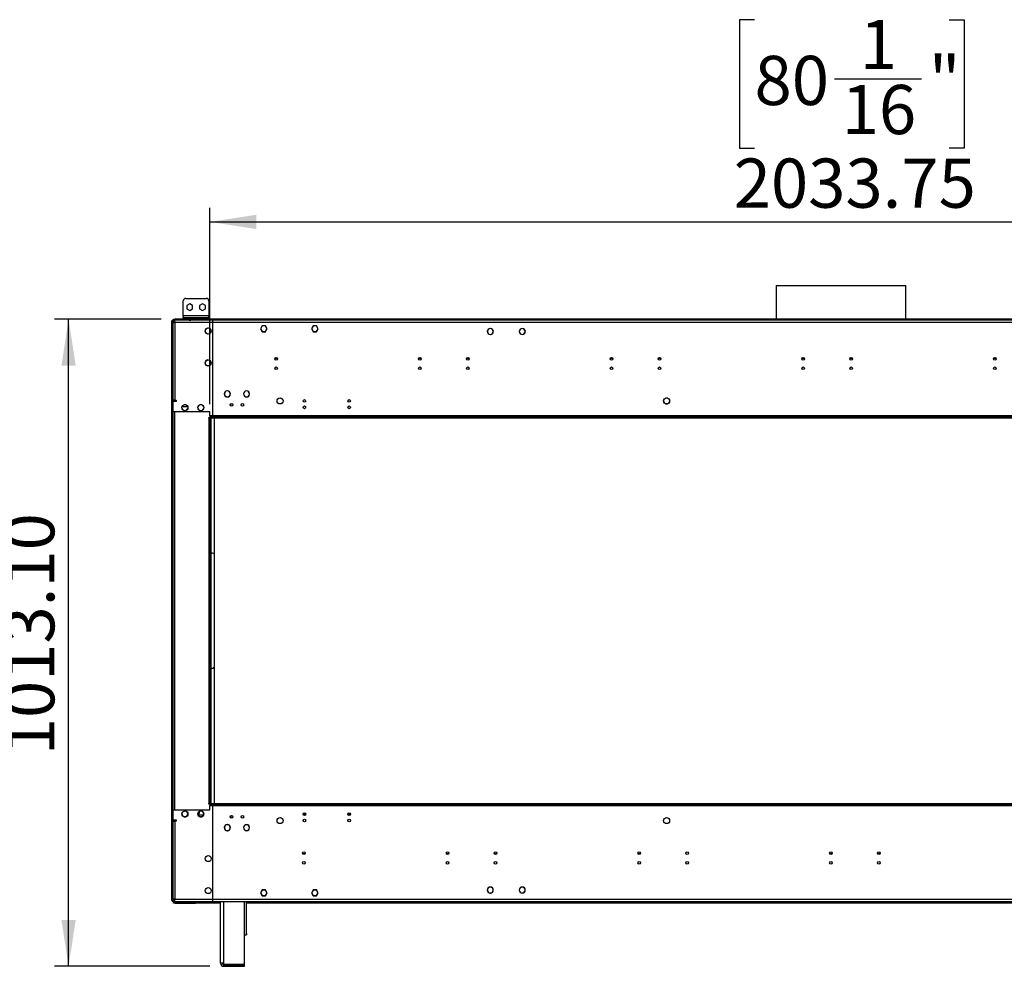
# Model space of a CAD drawing. Units: millimetres. Extents: x 2 to 4622, y -3 to 6531.
# Drawn here: x 1565 to 3106, y 2674 to 4156 of the extents above; entities that cross this region are included whole.
import ezdxf

# ---------------------------------------------------------------- set-up
doc = ezdxf.new("R2010")
doc.units = ezdxf.units.MM
doc.header["$LTSCALE"] = 22
doc.layers.add('FORMAT', color=7, linetype='Continuous')
doc.styles.add('SLDTEXTSTYLE0', font='TXT', dxfattribs={"width": 0.75})
doc.dimstyles.new('SLDDIMSTYLE3', dxfattribs={"dimtxt": 77, "dimasz": 72.644, "dimexe": 0, "dimexo": 0.0625, "dimgap": 19.25, "dimtad": 1, "dimrnd": 1e-09, "dimzin": 12, "dimdsep": 46, "dimtxsty": 'SLDTEXTSTYLE0', "dimsah": 1, "dimcen": 0.09, "dimadec": 0, "dimazin": 3, "dimtfac": 1, "dimtofl": 0, "dimtmove": 0, "dimatfit": 3, "dimfxl": 1, "dimfrac": 2, "dimtolj": 1, "dimtzin": 12, "dimarcsym": 0})
doc.dimstyles.new('SLDDIMSTYLE4', dxfattribs={"dimtxt": 77, "dimasz": 72.644, "dimexe": 0, "dimexo": 0.0625, "dimgap": 19.25, "dimtad": 1, "dimrnd": 1e-09, "dimzin": 4, "dimdsep": 46, "dimtxsty": 'SLDTEXTSTYLE0', "dimsah": 1, "dimcen": 0.09, "dimadec": 0, "dimazin": 1, "dimtfac": 1, "dimtofl": 0, "dimtmove": 0, "dimatfit": 3, "dimfxl": 1, "dimfrac": 2, "dimtolj": 1, "dimtzin": 12, "dimarcsym": 0})

# ---------------------------------------------------------------- blocks, each defined once
blk = doc.blocks.new('_D_6')
at = {"layer": 'FORMAT'}
for p, q in [((1786.7, 3687.2), (1619.7, 3687.2)), ((1641.7, 2674.1), (1641.7, 3687.2)), ((1325.1, 3313.2), (1325.1, 3336.7)), ((1325.1, 3336.7), (1526.5, 3336.7)), ((1526.5, 3336.7), (1526.5, 3313.2)), ((1417.9, 3190.7), (1417.9, 3270.1)), ((1325.1, 3065.6), (1325.1, 3042.2)), ((1526.5, 3042.2), (1526.5, 3065.6)), ((1325.1, 3042.2), (1526.5, 3042.2)), ((1862.7, 2674.1), (1619.7, 2674.1))]:
    blk.add_line(p, q, dxfattribs=at)
for points in [[(1641.7, 3687.2), (1630.5, 3614.5), (1652.9, 3614.5)], [(1641.7, 2674.1), (1652.9, 2746.7), (1630.5, 2746.7)]]:
    blk.add_solid(points, dxfattribs=at)
at = {"layer": 'FORMAT', "char_height": 77, "attachment_point": 1, "rotation": 90, "style": 'SLDTEXTSTYLE0'}
for s, insert in [('1013.10', (1542.4, 3004.5)), ('"', (1381.7, 3281.4)), ('7', (1325.4, 3202)), ('8', (1427.2, 3202)), ('39', (1381.7, 3065.6))]:
    blk.add_mtext(s, dxfattribs=dict(at, insert=insert))
blk = doc.blocks.new('_D_7')
at = {"layer": 'FORMAT'}
for p, q in [((2715.3, 4156.1), (2691.9, 4156.1)), ((2691.9, 4156.1), (2691.9, 3954.7)), ((3019.8, 4156.1), (3043.3, 4156.1)), ((3043.3, 4156.1), (3043.3, 3954.7)), ((2840.4, 4063.3), (2976.8, 4063.3)), ((2691.9, 3954.7), (2715.3, 3954.7)), ((3043.3, 3954.7), (3019.8, 3954.7)), ((1863, 3554.2), (1863, 3861.5)), ((3896.7, 2951.2), (3896.7, 3861.5)), ((1863, 3839.5), (3896.7, 3839.5))]:
    blk.add_line(p, q, dxfattribs=at)
for points in [[(1863, 3839.5), (1935.6, 3828.3), (1935.6, 3850.7)], [(3896.7, 3839.5), (3824.1, 3850.7), (3824.1, 3828.3)]]:
    blk.add_solid(points, dxfattribs=at)
at = {"layer": 'FORMAT', "char_height": 77, "attachment_point": 1, "style": 'SLDTEXTSTYLE0'}
for s, insert in [('1', (2880.1, 4155.8)), ('80', (2715.3, 4099.5)), ('"', (2988, 4099.5)), ('16', (2851.7, 4053.9)), ('2033.75', (2682.7, 3938.7))]:
    blk.add_mtext(s, dxfattribs=dict(at, insert=insert))

msp = doc.modelspace()

# ---------------------------------------------------------------- linework, layer by layer
at = {"color": 7, "linetype": 'Continuous', "lineweight": 25}
for p, q in [((2749.107, 3739.766), (2749.107, 3687.186)), ((2749.107, 3739.766), (2952.307, 3739.766)), ((2952.307, 3687.186), (2952.307, 3739.766)), ((1821.257, 3692.186), (1821.257, 3715.686)), ((1825.257, 3719.686), (1857.257, 3719.686)), ((1861.257, 3715.686), (1861.257, 3692.186)), ((1831.257, 3711.19), (1826.707, 3708.563)), ((1826.707, 3708.563), (1826.707, 3703.31)), ((1826.707, 3703.31), (1831.257, 3700.683)), ((1835.807, 3708.563), (1831.257, 3711.19)), ((1831.257, 3700.683), (1835.807, 3703.31)), ((1835.807, 3703.31), (1835.807, 3708.563)), ((1851.257, 3711.19), (1846.707, 3708.563)), ((1846.707, 3708.563), (1846.707, 3703.31)), ((1846.707, 3703.31), (1851.257, 3700.683)), ((1855.807, 3708.563), (1851.257, 3711.19)), ((1851.257, 3700.683), (1855.807, 3703.31)), ((1855.807, 3703.31), (1855.807, 3708.563)), ((1803.207, 3684.438), (1804.207, 3684.438)), ((1803.207, 3684.145), (1803.207, 3684.438)), ((1804.207, 3684.145), (1803.207, 3684.145)), ((1803.207, 3681.731), (1803.207, 3684.145)), ((1804.207, 3684.438), (1804.207, 3684.145)), ((1804.207, 3684.145), (1804.207, 3681.731)), ((1804.207, 3683.688), (1804.707, 3683.688)), ((1804.707, 3683.686), (1804.707, 3685.686)), ((1808.207, 3685.686), (1804.707, 3685.686)), ((1804.707, 3683.686), (1808.207, 3683.686)), ((1806.707, 3683.586), (1804.707, 3683.586)), ((1804.707, 3682.186), (1804.707, 3683.586)), ((1805.207, 3685.688), (1805.14, 3685.686)), ((1830.207, 3685.688), (1805.207, 3685.688)), ((1805.707, 3686.186), (1805.707, 3687.186)), ((1805.707, 3687.186), (1808.707, 3687.186)), ((1808.707, 3686.186), (1805.707, 3686.186)), ((1805.707, 3686.186), (1805.707, 3685.686)), ((1806.707, 3682.186), (1806.707, 3683.586)), ((1808.007, 3683.686), (1808.007, 3682.186)), ((1866.957, 3685.686), (1808.207, 3685.686)), ((1808.207, 3682.186), (1808.207, 3685.686)), ((1808.707, 3687.186), (1808.707, 3686.186)), ((3892.707, 3687.186), (1808.707, 3687.186)), ((3892.707, 3686.186), (1808.707, 3686.186)), ((1861.257, 3692.186), (1821.257, 3692.186)), ((1821.257, 3692.186), (1821.257, 3689.686)), ((1821.257, 3687.186), (1821.257, 3689.686)), ((1821.257, 3689.686), (1825.257, 3689.686)), ((1825.257, 3689.686), (1825.257, 3687.186)), ((1825.257, 3689.686), (1857.257, 3689.686)), ((1830.207, 3685.688), (1833.207, 3685.688)), ((1833.207, 3685.688), (1833.207, 3685.686)), ((1857.257, 3687.186), (1857.257, 3689.686)), ((1857.257, 3689.686), (1861.257, 3689.686)), ((1861.257, 3689.686), (1861.257, 3692.186)), ((1861.257, 3689.686), (1861.257, 3687.186)), ((1866.957, 3685.686), (1866.957, 3682.186)), ((1867.457, 3685.686), (1866.957, 3685.686)), ((1867.457, 3683.686), (1866.957, 3683.686)), ((1867.457, 3682.186), (1867.457, 3685.686)), ((3833.957, 3685.686), (1867.457, 3685.686)), ((2749.107, 3686.186), (2749.107, 3685.686)), ((2952.307, 3685.686), (2952.307, 3686.186)), ((1803.207, 3681.731), (1804.207, 3681.731)), ((1803.207, 3681.023), (1803.207, 3681.731)), ((1804.207, 3681.023), (1803.207, 3681.023)), ((1803.207, 2780.352), (1803.207, 3681.023)), ((1804.207, 3681.731), (1804.207, 3681.023)), ((1804.207, 2780.352), (1804.207, 3681.023)), ((1804.707, 3682.186), (1804.707, 3560.186)), ((1804.707, 3682.186), (1808.207, 3682.186)), ((1808.207, 3682.186), (1808.207, 3560.186)), ((1866.957, 3682.186), (1808.207, 3682.186)), ((1855.657, 3670.05), (1855.657, 3667.323)), ((1859.113, 3673.309), (1856.751, 3671.945)), ((1863.663, 3671.945), (1861.301, 3673.309)), ((1864.757, 3667.323), (1864.757, 3670.05)), ((1866.957, 3682.186), (1866.957, 3658.686)), ((1867.457, 3682.186), (1866.957, 3682.186)), ((1867.457, 3682.086), (1866.957, 3682.086)), ((1867.457, 3658.686), (1867.457, 3682.186)), ((3833.957, 3682.186), (1867.457, 3682.186)), ((1944.58, 3676.736), (1941.953, 3672.186)), ((1941.953, 3672.186), (1944.58, 3667.636)), ((1944.696, 3676.536), (1942.184, 3672.186)), ((1942.184, 3672.186), (1944.696, 3667.836)), ((1947.107, 3676.736), (1944.58, 3676.736)), ((1947.107, 3676.536), (1944.696, 3676.536)), ((1944.696, 3667.836), (1947.107, 3667.836)), ((1947.107, 3676.736), (1947.107, 3676.536)), ((1947.107, 3667.836), (1947.107, 3667.636)), ((1949.834, 3676.736), (1947.207, 3676.736)), ((1947.207, 3676.536), (1947.207, 3676.736)), ((1949.719, 3676.536), (1947.207, 3676.536)), ((1947.207, 3667.836), (1949.719, 3667.836)), ((1947.207, 3667.636), (1947.207, 3667.836)), ((1952.23, 3672.186), (1949.719, 3676.536)), ((1949.719, 3667.836), (1950.974, 3670.011)), ((1952.461, 3672.186), (1949.834, 3676.736)), ((1949.834, 3667.636), (1951.148, 3669.911)), ((1950.974, 3670.011), (1951.148, 3669.911)), ((1951.024, 3670.098), (1952.23, 3672.186)), ((1951.198, 3669.998), (1951.024, 3670.098)), ((1951.198, 3669.998), (1952.461, 3672.186)), ((2024.58, 3676.736), (2021.953, 3672.186)), ((2021.953, 3672.186), (2023.217, 3669.998)), ((2024.696, 3676.536), (2022.184, 3672.186)), ((2022.184, 3672.186), (2023.39, 3670.098)), ((2023.39, 3670.098), (2023.217, 3669.998)), ((2023.267, 3669.911), (2023.44, 3670.011)), ((2023.267, 3669.911), (2024.58, 3667.636)), ((2023.44, 3670.011), (2024.696, 3667.836)), ((2027.207, 3676.736), (2024.58, 3676.736)), ((2027.207, 3676.536), (2024.696, 3676.536)), ((2024.696, 3667.836), (2027.207, 3667.836)), ((2027.207, 3676.736), (2027.207, 3676.536)), ((2027.207, 3667.836), (2027.207, 3667.636)), ((2029.834, 3676.736), (2027.307, 3676.736)), ((2027.307, 3676.536), (2027.307, 3676.736)), ((2029.719, 3676.536), (2027.307, 3676.536)), ((2027.307, 3667.836), (2029.719, 3667.836)), ((2027.307, 3667.636), (2027.307, 3667.836)), ((2032.23, 3672.186), (2029.719, 3676.536)), ((2029.719, 3667.836), (2032.23, 3672.186)), ((2032.461, 3672.186), (2029.834, 3676.736)), ((2029.834, 3667.636), (2032.461, 3672.186)), ((2296.974, 3668.285), (2297.239, 3668.744)), ((2298.73, 3671.327), (2298.995, 3671.786)), ((2299.221, 3671.934), (2299.628, 3671.934)), ((2301.607, 3672.635), (2301.607, 3672.435)), ((2301.807, 3672.435), (2301.807, 3672.635)), ((2303.786, 3671.934), (2304.194, 3671.934)), ((2304.419, 3671.786), (2304.684, 3671.327)), ((2306.176, 3668.744), (2306.44, 3668.285)), ((2306.451, 3667.635), (2306.329, 3668.478)), ((2346.974, 3668.285), (2347.239, 3668.744)), ((2348.73, 3671.327), (2348.995, 3671.786)), ((2349.221, 3671.934), (2349.628, 3671.934)), ((2351.607, 3672.635), (2351.607, 3672.435)), ((2351.807, 3672.435), (2351.807, 3672.635)), ((2353.786, 3671.934), (2354.194, 3671.934)), ((2354.419, 3671.786), (2354.684, 3671.327)), ((2356.176, 3668.744), (2356.44, 3668.285)), ((2356.451, 3667.635), (2356.329, 3668.478)), ((1856.751, 3665.428), (1859.113, 3664.064)), ((1861.301, 3664.064), (1863.663, 3665.428)), ((1866.957, 3658.686), (1867.457, 3658.686)), ((1867.457, 3658.186), (1866.957, 3658.186)), ((1866.957, 3658.186), (1866.957, 3631.186)), ((1867.457, 3631.186), (1867.457, 3658.186)), ((1944.58, 3667.636), (1947.107, 3667.636)), ((1947.207, 3667.636), (1949.834, 3667.636)), ((2024.58, 3667.636), (2027.207, 3667.636)), ((2027.307, 3667.636), (2029.834, 3667.636)), ((2301.607, 3663.337), (2301.607, 3663.137)), ((2301.807, 3663.137), (2301.807, 3663.337)), ((2351.607, 3663.337), (2351.607, 3663.137)), ((2351.807, 3663.137), (2351.807, 3663.337)), ((1859.113, 3623.309), (1856.751, 3621.945)), ((1863.663, 3621.945), (1861.301, 3623.309)), ((1866.957, 3631.186), (1867.457, 3631.186)), ((1867.457, 3630.686), (1866.957, 3630.686)), ((1866.957, 3630.686), (1866.957, 3583.686)), ((1867.457, 3583.686), (1867.457, 3630.686)), ((1855.657, 3620.05), (1855.657, 3617.323)), ((1856.751, 3615.428), (1859.113, 3614.064)), ((1861.301, 3614.064), (1863.663, 3615.428)), ((1864.757, 3617.323), (1864.757, 3620.05)), ((1867.457, 3605.286), (1866.957, 3605.286)), ((1867.457, 3605.186), (1866.957, 3605.186)), ((1867.457, 3603.686), (1866.957, 3603.686)), ((1866.957, 3583.686), (1867.457, 3583.686)), ((1867.457, 3583.186), (1866.957, 3583.186)), ((1866.957, 3583.186), (1866.957, 3536.186)), ((1867.457, 3536.186), (1867.457, 3583.186)), ((1808.207, 3560.186), (1804.707, 3560.186)), ((1808.207, 3560.186), (1810.207, 3560.186)), ((1810.207, 3560.186), (1810.207, 3558.186)), ((1867.457, 3572.179), (1866.957, 3572.115)), ((1866.957, 3567.688), (1867.457, 3567.688)), ((1890.107, 3574.935), (1890.107, 3574.835)), ((1890.107, 3565.538), (1890.107, 3565.438)), ((1890.307, 3574.835), (1890.307, 3574.935)), ((1890.307, 3565.438), (1890.307, 3565.538)), ((1915.484, 3569.686), (1915.584, 3569.686)), ((1915.899, 3572.186), (1916.009, 3572.186)), ((1920.107, 3574.935), (1920.107, 3574.835)), ((1920.107, 3565.538), (1920.107, 3565.438)), ((1920.307, 3574.835), (1920.307, 3574.935)), ((1920.307, 3565.438), (1920.307, 3565.538)), ((1924.405, 3572.186), (1924.516, 3572.186)), ((1924.83, 3569.686), (1924.931, 3569.686)), ((2574.449, 3562.643), (2573.085, 3560.28)), ((2579.071, 3563.736), (2576.343, 3563.736)), ((2582.329, 3560.28), (2580.966, 3562.643)), ((1810.207, 3558.186), (1804.707, 3558.186)), ((1804.707, 3558.186), (1804.707, 3542.186)), ((1810.207, 3559.586), (1808.707, 3559.586)), ((1820.449, 3552.143), (1819.085, 3549.78)), ((1819.085, 3547.593), (1820.449, 3545.23)), ((1828.281, 3549.865), (1819.134, 3549.865)), ((1825.071, 3553.236), (1822.343, 3553.236)), ((1828.329, 3549.78), (1826.966, 3552.143)), ((1826.966, 3545.23), (1828.329, 3547.593)), ((1845.449, 3552.143), (1844.085, 3549.78)), ((1844.085, 3547.593), (1845.449, 3545.23)), ((1850.071, 3553.236), (1847.343, 3553.236)), ((1853.33, 3549.78), (1851.966, 3552.143)), ((1851.966, 3545.23), (1853.33, 3547.593)), ((1895.707, 3551.34), (1895.707, 3555.033)), ((2573.085, 3558.093), (2574.449, 3555.73)), ((2576.343, 3554.636), (2579.071, 3554.636)), ((2580.966, 3555.73), (2582.329, 3558.093)), ((1862.957, 3542.186), (1804.707, 3542.186)), ((1804.707, 3542.186), (1804.707, 2919.186)), ((1822.343, 3544.136), (1825.071, 3544.136)), ((1847.343, 3544.136), (1850.071, 3544.136)), ((1860.707, 3532.936), (1860.707, 3532.186)), ((1862.957, 3532.936), (1860.707, 3532.936)), ((1860.707, 3532.186), (1861.457, 3532.186)), ((1862.957, 3532.186), (1861.457, 3532.186)), ((1861.457, 3532.186), (1861.457, 2929.186)), ((1862.957, 3535.686), (1862.957, 3542.186)), ((3838.457, 3535.686), (1862.957, 3535.686)), ((1862.957, 3535.686), (1862.957, 3534.186)), ((1862.957, 3532.186), (1862.957, 3534.186)), ((3912.207, 3534.186), (1862.957, 3534.186)), ((3912.207, 3532.186), (1862.957, 3532.186)), ((1864.457, 3532.186), (1862.957, 3532.186)), ((1862.957, 3532.186), (1862.957, 2929.186)), ((1864.457, 3532.186), (1864.457, 2929.186)), ((1866.957, 3544.186), (1867.457, 3544.186)), ((1866.957, 3536.186), (1867.457, 3536.186)), ((1869.707, 3532.186), (1869.707, 2929.186)), ((1867.107, 3320.686), (1864.457, 3320.686)), ((1864.457, 3140.686), (1867.107, 3140.686)), ((1861.457, 2929.186), (1860.707, 2929.186)), ((1860.707, 2929.186), (1860.707, 2928.436)), ((1860.707, 2928.436), (1862.957, 2928.436)), ((1861.457, 2929.186), (1862.957, 2929.186)), ((1862.957, 2927.186), (1862.957, 2929.186)), ((1862.957, 2929.186), (3912.207, 2929.186)), ((1864.457, 2929.186), (1862.957, 2929.186)), ((1804.707, 2919.186), (1804.707, 2903.186)), ((1804.707, 2919.186), (1862.957, 2919.186)), ((1820.449, 2916.143), (1819.085, 2913.78)), ((1825.071, 2917.236), (1822.343, 2917.236)), ((1828.329, 2913.78), (1826.966, 2916.143)), ((1845.449, 2916.143), (1844.085, 2913.78)), ((1850.071, 2917.236), (1847.343, 2917.236)), ((1853.33, 2913.78), (1851.966, 2916.143)), ((1862.957, 2927.186), (3912.207, 2927.186)), ((1862.957, 2927.186), (1862.957, 2925.686)), ((1862.957, 2925.686), (3838.457, 2925.686)), ((1862.957, 2919.186), (1862.957, 2925.686)), ((1867.457, 2925.186), (1866.957, 2925.186)), ((1866.957, 2925.186), (1866.957, 2878.186)), ((1867.457, 2878.186), (1867.457, 2925.186)), ((1804.707, 2906.186), (1804.207, 2906.186)), ((1804.707, 2903.186), (1810.207, 2903.186)), ((1804.707, 2901.186), (1804.707, 2779.186)), ((1804.707, 2901.186), (1808.207, 2901.186)), ((1808.207, 2901.186), (1808.207, 2779.186)), ((1810.207, 2901.186), (1808.207, 2901.186)), ((1808.707, 2901.786), (1810.207, 2901.786)), ((1810.207, 2903.186), (1810.207, 2901.186)), ((1819.085, 2911.593), (1820.449, 2909.23)), ((1822.343, 2908.136), (1825.071, 2908.136)), ((1826.966, 2909.23), (1828.329, 2911.593)), ((1844.085, 2911.593), (1845.449, 2909.23)), ((1852.806, 2910.686), (1844.608, 2910.686)), ((1847.343, 2908.136), (1850.071, 2908.136)), ((1851.966, 2909.23), (1853.33, 2911.593)), ((1866.957, 2910.686), (1867.457, 2910.686)), ((1895.707, 2910.033), (1895.707, 2906.34)), ((2008.613, 2912.033), (2012.802, 2912.033)), ((2008.952, 2911.033), (2012.462, 2911.033)), ((2078.613, 2912.033), (2082.802, 2912.033)), ((2078.952, 2911.033), (2082.462, 2911.033)), ((1867.457, 2893.688), (1866.957, 2893.688)), ((1866.957, 2889.257), (1867.457, 2889.194)), ((1889.248, 2895.736), (1888.843, 2895.736)), ((1888.843, 2886.636), (1889.248, 2886.636)), ((1890.107, 2895.935), (1890.107, 2895.835)), ((1890.107, 2886.538), (1890.107, 2886.437)), ((1890.307, 2895.835), (1890.307, 2895.935)), ((1890.307, 2886.437), (1890.307, 2886.538)), ((1891.571, 2895.736), (1891.166, 2895.736)), ((1891.166, 2886.636), (1891.571, 2886.636)), ((1892.692, 2895.117), (1892.588, 2895.297)), ((1892.588, 2887.076), (1892.692, 2887.256)), ((1894.957, 2891.193), (1894.853, 2891.373)), ((1894.853, 2891), (1894.957, 2891.18)), ((1915.899, 2889.186), (1916.009, 2889.186)), ((1919.248, 2895.736), (1918.843, 2895.736)), ((1918.843, 2886.636), (1919.248, 2886.636)), ((1920.107, 2895.935), (1920.107, 2895.835)), ((1920.107, 2886.538), (1920.107, 2886.437)), ((1920.307, 2895.835), (1920.307, 2895.935)), ((1920.307, 2886.437), (1920.307, 2886.538)), ((1921.571, 2895.736), (1921.166, 2895.736)), ((1921.166, 2886.636), (1921.571, 2886.636)), ((1922.692, 2895.117), (1922.588, 2895.297)), ((1922.588, 2887.076), (1922.692, 2887.256)), ((1924.957, 2891.193), (1924.853, 2891.373)), ((1924.853, 2891), (1924.957, 2891.18)), ((1866.957, 2878.186), (1867.457, 2878.186)), ((1866.957, 2877.686), (1866.957, 2830.686)), ((1867.457, 2877.686), (1866.957, 2877.686)), ((1867.457, 2830.686), (1867.457, 2877.686)), ((2007.898, 2850.686), (2012.017, 2850.686)), ((2232.898, 2850.686), (2237.017, 2850.686)), ((2307.898, 2850.686), (2312.017, 2850.686)), ((2532.898, 2850.686), (2537.017, 2850.686)), ((2832.898, 2850.686), (2837.017, 2850.686)), ((2907.898, 2850.686), (2912.017, 2850.686)), ((1866.957, 2830.686), (1867.457, 2830.686)), ((1867.457, 2830.186), (1866.957, 2830.186)), ((1866.957, 2830.186), (1866.957, 2803.186)), ((1867.457, 2803.186), (1867.457, 2830.186)), ((1866.957, 2803.186), (1867.457, 2803.186)), ((1867.457, 2802.686), (1866.957, 2802.686)), ((1866.957, 2802.686), (1866.957, 2779.186)), ((1866.957, 2798.686), (1867.457, 2798.686)), ((1867.457, 2779.186), (1867.457, 2802.686)), ((1944.58, 2793.736), (1941.953, 2789.186)), ((1944.696, 2793.536), (1942.184, 2789.186)), ((1947.107, 2793.736), (1944.58, 2793.736)), ((1947.107, 2793.536), (1944.696, 2793.536)), ((1947.107, 2793.736), (1947.107, 2793.536)), ((1949.834, 2793.736), (1947.207, 2793.736)), ((1947.207, 2793.536), (1947.207, 2793.736)), ((1949.719, 2793.536), (1947.207, 2793.536)), ((1950.974, 2791.361), (1949.719, 2793.536)), ((1951.148, 2791.461), (1949.834, 2793.736)), ((1951.148, 2791.461), (1950.974, 2791.361)), ((1951.024, 2791.275), (1951.198, 2791.375)), ((1952.23, 2789.186), (1951.024, 2791.275)), ((1952.461, 2789.186), (1951.198, 2791.375)), ((2023.217, 2791.375), (2021.953, 2789.186)), ((2023.39, 2791.275), (2022.184, 2789.186)), ((2023.217, 2791.375), (2023.39, 2791.275)), ((2024.58, 2793.736), (2023.267, 2791.461)), ((2023.44, 2791.361), (2023.267, 2791.461)), ((2024.696, 2793.536), (2023.44, 2791.361)), ((2027.207, 2793.736), (2024.58, 2793.736)), ((2027.207, 2793.536), (2024.696, 2793.536)), ((2027.207, 2793.736), (2027.207, 2793.536)), ((2029.834, 2793.736), (2027.307, 2793.736)), ((2027.307, 2793.536), (2027.307, 2793.736)), ((2029.719, 2793.536), (2027.307, 2793.536)), ((2032.23, 2789.186), (2029.719, 2793.536)), ((2032.461, 2789.186), (2029.834, 2793.736)), ((2301.607, 2798.235), (2301.607, 2798.035)), ((2301.807, 2798.035), (2301.807, 2798.235)), ((2351.607, 2798.235), (2351.607, 2798.035)), ((2351.807, 2798.035), (2351.807, 2798.235)), ((1803.207, 2780.352), (1804.207, 2780.352)), ((1803.207, 2779.645), (1803.207, 2780.352)), ((1804.207, 2779.645), (1803.207, 2779.645)), ((1803.207, 2777.23), (1803.207, 2779.645)), ((1803.207, 2777.23), (1804.207, 2777.23)), ((1803.207, 2776.938), (1803.207, 2777.23)), ((1804.207, 2776.938), (1803.207, 2776.938)), ((1804.207, 2780.352), (1804.207, 2779.645)), ((1804.207, 2779.645), (1804.207, 2777.23)), ((1805.207, 2777.688), (1804.207, 2777.688)), ((1804.207, 2777.23), (1804.207, 2776.938)), ((1808.207, 2779.186), (1804.707, 2779.186)), ((1804.707, 2779.186), (1804.707, 2777.786)), ((1806.707, 2777.786), (1804.707, 2777.786)), ((1804.707, 2777.686), (1804.707, 2775.686)), ((1808.207, 2777.686), (1804.707, 2777.686)), ((1804.707, 2775.686), (1808.207, 2775.686)), ((1805.207, 2777.686), (1805.207, 2777.688)), ((1805.707, 2774.686), (1805.707, 2775.686)), ((1805.707, 2774.686), (1805.707, 2773.686)), ((1806.707, 2779.186), (1806.707, 2777.786)), ((1808.207, 2779.186), (1866.957, 2779.186)), ((1808.207, 2775.686), (1808.207, 2779.186)), ((1808.207, 2775.686), (1866.957, 2775.686)), ((1840.707, 2774.686), (1840.707, 2775.686)), ((1840.707, 2772.686), (1840.707, 2774.686)), ((1866.957, 2779.186), (1866.957, 2775.686)), ((1867.457, 2777.686), (1866.957, 2777.686)), ((1866.957, 2775.686), (1867.457, 2775.686)), ((1867.457, 2779.186), (3833.957, 2779.186)), ((1867.457, 2775.686), (1867.457, 2779.186)), ((1867.457, 2775.686), (3833.957, 2775.686)), ((1879.707, 2679.086), (1879.707, 2775.686)), ((1917.207, 2676.886), (1917.207, 2775.686)), ((1920.207, 2723.186), (1920.207, 2775.686)), ((1941.953, 2789.186), (1944.58, 2784.636)), ((1942.184, 2789.186), (1944.696, 2784.836)), ((1944.58, 2784.636), (1947.107, 2784.636)), ((1944.696, 2784.836), (1947.107, 2784.836)), ((1947.107, 2784.836), (1947.107, 2784.636)), ((1947.207, 2784.836), (1949.719, 2784.836)), ((1947.207, 2784.636), (1947.207, 2784.836)), ((1947.207, 2784.636), (1949.834, 2784.636)), ((1949.719, 2784.836), (1952.23, 2789.186)), ((1949.834, 2784.636), (1952.461, 2789.186)), ((2021.953, 2789.186), (2024.58, 2784.636)), ((2022.184, 2789.186), (2024.696, 2784.836)), ((2024.58, 2784.636), (2027.207, 2784.636)), ((2024.696, 2784.836), (2027.207, 2784.836)), ((2027.207, 2784.836), (2027.207, 2784.636)), ((2027.307, 2784.836), (2029.719, 2784.836)), ((2027.307, 2784.636), (2027.307, 2784.836)), ((2027.307, 2784.636), (2029.834, 2784.636)), ((2029.719, 2784.836), (2032.23, 2789.186)), ((2029.834, 2784.636), (2032.461, 2789.186)), ((2301.607, 2788.938), (2301.607, 2788.737)), ((2301.807, 2788.737), (2301.807, 2788.938)), ((2351.607, 2788.938), (2351.607, 2788.737)), ((2351.807, 2788.737), (2351.807, 2788.938)), ((1805.707, 2772.686), (1805.707, 2773.686)), ((1805.707, 2773.686), (1808.707, 2773.686)), ((1808.707, 2772.686), (1805.707, 2772.686)), ((1808.707, 2773.686), (1808.707, 2772.686)), ((1808.707, 2773.686), (1840.207, 2773.686)), ((1808.707, 2772.686), (1840.207, 2772.686)), ((1840.207, 2773.686), (1840.207, 2772.686)), ((1840.707, 2773.686), (1840.207, 2773.686)), ((1840.707, 2772.686), (1840.207, 2772.686)), ((1879.707, 2772.686), (1840.707, 2772.686)), ((3780.707, 2772.686), (1920.207, 2772.686)), ((1917.207, 2723.186), (1920.207, 2723.186)), ((1920.208, 2725.686), (1920.207, 2725.686)), ((1920.208, 2723.186), (1920.207, 2723.186)), ((1920.208, 2725.686), (1920.208, 2723.186)), ((1884.707, 2679.086), (1879.707, 2679.086)), ((1884.707, 2676.886), (1884.707, 2679.086)), ((1917.207, 2676.886), (1884.707, 2676.886)), ((1884.707, 2674.086), (1884.707, 2676.586)), ((1884.707, 2676.586), (1917.207, 2676.586)), ((1884.707, 2674.086), (1917.207, 2674.086)), ((1917.207, 2674.086), (1917.207, 2676.586))]:
    msp.add_line(p, q, dxfattribs=at)
at = {"color": 8, "linetype": 'Continuous', "lineweight": 25}
for p, q in [((1805.207, 3685.686), (1805.207, 3685.688)), ((1805.207, 3683.586), (1805.207, 3683.686)), ((1830.207, 3685.686), (1830.207, 3685.688)), ((1964.565, 3626.186), (1968.35, 3626.186)), ((1964.898, 3626.684), (1968.016, 3626.684)), ((2189.565, 3626.186), (2193.35, 3626.186)), ((2189.898, 3626.684), (2193.016, 3626.684)), ((2264.565, 3626.186), (2268.35, 3626.186)), ((2264.898, 3626.684), (2268.016, 3626.684)), ((2489.565, 3626.186), (2493.35, 3626.186)), ((2489.898, 3626.684), (2493.016, 3626.684)), ((2564.565, 3626.186), (2568.35, 3626.186)), ((2564.898, 3626.684), (2568.016, 3626.684)), ((2789.565, 3626.186), (2793.35, 3626.186)), ((2789.898, 3626.684), (2793.016, 3626.684)), ((2864.565, 3626.186), (2868.35, 3626.186)), ((2864.898, 3626.684), (2868.016, 3626.684)), ((3089.565, 3626.186), (3093.35, 3626.186)), ((3089.898, 3626.684), (3093.016, 3626.684)), ((1805.207, 3558.186), (1805.207, 3560.186)), ((1916.524, 3567.186), (1916.654, 3567.186)), ((1923.76, 3567.186), (1923.89, 3567.186)), ((1807.707, 3542.186), (1807.707, 2919.186)), ((1804.707, 2917.186), (1804.207, 2917.186)), ((1804.207, 2908.186), (1804.707, 2908.186)), ((1805.207, 2901.186), (1805.207, 2903.186)), ((1916.524, 2894.186), (1916.654, 2894.186)), ((1805.207, 2777.688), (1805.207, 2777.786)), ((1840.707, 2774.686), (1805.707, 2774.686)), ((1840.707, 2774.686), (1879.707, 2774.686)), ((1884.707, 2679.086), (1884.707, 2775.686)), ((1920.207, 2774.686), (3780.707, 2774.686))]:
    msp.add_line(p, q, dxfattribs=at)
at = {"color": 7, "linetype": 'Continuous', "lineweight": 25, "flags": 128}
for points in [[(2297.085, 3668.478), (2297.001, 3668.03), (2296.964, 3667.635)], [(2347.085, 3668.478), (2347.001, 3668.03), (2346.964, 3667.635)], [(1867.457, 3570.171), (1867.317, 3570.148), (1866.957, 3570.04)], [(1866.957, 2891.332), (1867.317, 2891.225), (1867.457, 2891.202)]]:
    msp.add_lwpolyline(points, dxfattribs=at)
at = {"color": 7, "linetype": 'Continuous', "lineweight": 25}
for centre, radius in [((1860.207, 3668.686), 4.75), ((1860.207, 3618.686), 4.75), ((1966.457, 3625.276), 2.1), ((2191.457, 3625.276), 2.1), ((2266.457, 3625.276), 2.1), ((2491.457, 3625.276), 2.1), ((2566.457, 3625.276), 2.1), ((2791.457, 3625.276), 2.1), ((2866.457, 3625.276), 2.1), ((3091.457, 3625.276), 2.1), ((1966.457, 3610.276), 2.1), ((2191.457, 3610.276), 2.1), ((2266.457, 3610.276), 2.1), ((2491.457, 3610.276), 2.1), ((2566.457, 3610.276), 2.1), ((2791.457, 3610.276), 2.1), ((2866.457, 3610.276), 2.1), ((3091.457, 3610.276), 2.1), ((1972.707, 3559.186), 4.75), ((2010.707, 3559.186), 2.1), ((2080.707, 3559.186), 2.1), ((2577.707, 3559.186), 4.75), ((1823.707, 3548.686), 4.75), ((1848.707, 3548.686), 4.75), ((1896.707, 3553.186), 2.1), ((1913.707, 3553.186), 2.1), ((2010.707, 3549.186), 2.1), ((2080.707, 3549.186), 2.1), ((1823.707, 2912.686), 4.75), ((1848.707, 2912.686), 4.75), ((2010.707, 2912.186), 2.1), ((2080.707, 2912.186), 2.1), ((1896.707, 2908.186), 2.1), ((1913.707, 2908.186), 2.1), ((1972.707, 2902.186), 4.75), ((2010.707, 2902.186), 2.1), ((2080.707, 2902.186), 2.1), ((2577.707, 2902.186), 4.75), ((2009.957, 2851.096), 2.1), ((2234.957, 2851.096), 2.1), ((2309.957, 2851.096), 2.1), ((2534.957, 2851.096), 2.1), ((2609.957, 2851.096), 2.1), ((2834.957, 2851.096), 2.1), ((2909.957, 2851.096), 2.1), ((1860.207, 2842.686), 4.75), ((2009.957, 2836.096), 2.1), ((2234.957, 2836.096), 2.1), ((2309.957, 2836.096), 2.1), ((2534.957, 2836.096), 2.1), ((2609.957, 2836.096), 2.1), ((2834.957, 2836.096), 2.1), ((2909.957, 2836.096), 2.1), ((1860.207, 2792.686), 4.75)]:
    msp.add_circle(centre, radius, dxfattribs=at)
for centre, radius, start, end in [((1825.257, 3715.686), 4, 90, 180), ((1857.257, 3715.686), 4, 0, 90), ((1805.207, 3683.688), 2, 104.477512, 157.975687), ((1805.207, 3683.688), 1, 120, 180), ((1808.007, 3680.686), 3, 90, 115.679289), ((2301.707, 3667.886), 4.75, 91.206316, 268.793684), ((2301.707, 3667.886), 4.55, 91.259349, 268.740651), ((2301.707, 3667.886), 4.75, 271.206316, 88.793684), ((2301.707, 3667.886), 4.55, 271.259349, 88.740651), ((2351.707, 3667.886), 4.75, 91.206316, 268.793684), ((2351.707, 3667.886), 4.55, 91.259349, 268.740651), ((2351.707, 3667.886), 4.75, 271.206316, 88.793684), ((2351.707, 3667.886), 4.55, 271.259349, 88.740651), ((1890.207, 3570.186), 4.75, 91.206316, 268.793684), ((1890.207, 3570.186), 4.65, 91.232262, 268.767738), ((1890.207, 3570.186), 4.75, 271.206316, 88.793684), ((1890.207, 3570.186), 4.65, 271.232262, 88.767738), ((1920.207, 3570.186), 4.75, 91.206316, 268.793684), ((1920.207, 3570.186), 4.65, 91.232262, 268.767738), ((1920.207, 3570.186), 4.75, 271.206316, 88.793684), ((1920.207, 3570.186), 4.65, 271.232262, 88.767738), ((1808.707, 3555.586), 4, 90, 138.590378), ((1867.107, 3317.686), 3, 29.926435, 90), ((1867.107, 3143.686), 3, 270, 330.073565), ((1807.207, 2917.186), 3, 146.44269, 180), ((1844.464, 2914.686), 2.1, 256.030375, 53.493452), ((1854.464, 2914.686), 2.1, 163.134604, 241.259889), ((1808.707, 2905.786), 4, 221.409622, 270), ((1890.207, 2891.186), 4.75, 91.206316, 268.793684), ((1890.207, 2891.186), 4.65, 91.232262, 268.767738), ((1890.207, 2891.186), 4.75, 271.206316, 88.793684), ((1890.207, 2891.186), 4.65, 271.232262, 88.767738), ((1920.207, 2891.186), 4.75, 91.206316, 268.793684), ((1920.207, 2891.186), 4.65, 91.232262, 268.767738), ((1920.207, 2891.186), 4.75, 271.206316, 88.793684), ((1920.207, 2891.186), 4.65, 271.232262, 88.767738), ((2301.707, 2793.486), 4.75, 91.206316, 268.793684), ((2301.707, 2793.486), 4.55, 91.259349, 268.740651), ((2301.707, 2793.486), 4.75, 271.206316, 88.793684), ((2301.707, 2793.486), 4.55, 271.259349, 88.740651), ((2351.707, 2793.486), 4.75, 91.206316, 268.793684), ((2351.707, 2793.486), 4.55, 91.259349, 268.740651), ((2351.707, 2793.486), 4.75, 271.206316, 88.793684), ((2351.707, 2793.486), 4.55, 271.259349, 88.740651), ((1805.207, 2777.688), 2, 202.024313, 255.522488), ((1805.207, 2777.688), 1, 180, 240), ((1884.707, 2679.086), 5, 180, 270), ((1884.707, 2679.086), 2.5, 180, 270)]:
    msp.add_arc(centre, radius, start, end, dxfattribs=at)

# ---------------------------------------------------------------- dimensions: what is measured, and where the dimension line sits
at = {"layer": 'FORMAT'}
dim = msp.add_linear_dim(base=(3896.707, 3839.485), p1=(1862.957, 3532.186), p2=(3896.707, 2929.186), dimstyle='SLDDIMSTYLE3', dxfattribs=at)
dim.commit()
dim.dimension.update_dxf_attribs({"geometry": '_D_7', "text_midpoint": (2867.569, 3839.485), "dimtype": 160})
dim = msp.add_linear_dim(base=(1641.689, 3687.186), p1=(1884.707, 2674.086), p2=(1808.707, 3687.186), angle=90, dimstyle='SLDDIMSTYLE4', dxfattribs=at)
dim.commit()
dim.dimension.update_dxf_attribs({"geometry": '_D_6', "text_midpoint": (1641.689, 3189.402), "dimtype": 160})

doc.saveas('drawing.dxf')
